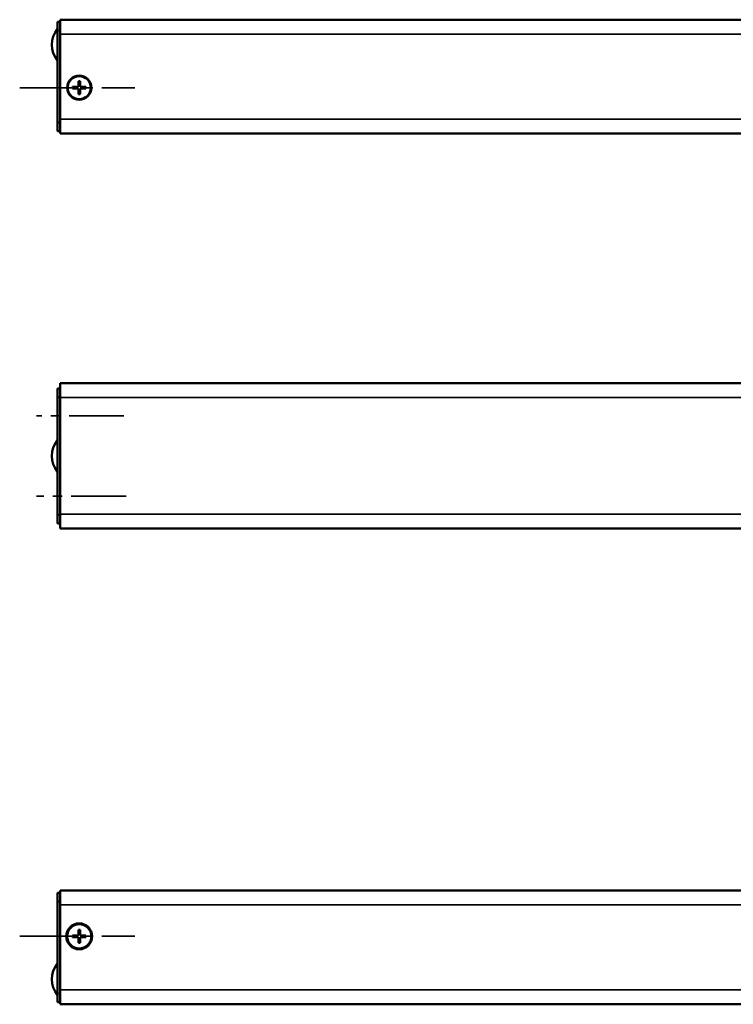
# Model space of a CAD drawing. Extents: x -4194 to 1221, y -7167 to 386.
# Drawn here: x -190 to 57, y -1828 to -1487 of the extents above; entities that cross this region are included whole.
import ezdxf

# ---------------------------------------------------------------- set-up
doc = ezdxf.new("R2010")
doc.units = 0
doc.linetypes.add('MITTE2', pattern=[28.575, 19.05, -3.175, 3.175, -3.175])
doc.layers.get('0').update_dxf_attribs({"lineweight": 25})
for name, color, linetype, lineweight in [('Mitte', 4, 'MITTE2', 35), ('Sichtbar (ISO)', 7, 'Continuous', 50), ('Sichtbar schmal (ISO)', 3, 'Continuous', 35)]:
    doc.layers.add(name, color=color, linetype=linetype, lineweight=lineweight)

# ---------------------------------------------------------------- blocks, each defined once
blk = doc.blocks.new('KA-K_Tube887  (T)')
at = {"layer": 'Sichtbar (ISO)'}
for p, q in [((-887, 19.05), (-887.9, 19.05)), ((-887.9, 16.05), (-887.9, 19.05)), ((0, 19.75), (-887, 19.75)), ((-887, 14.75), (-887, 19.75)), ((-887.9, -15.95), (-887.9, 16.05)), ((-887, 14.75), (-887, -14.75)), ((-880.7, -3.55), (-880.7, -1.55)), ((-880.7, -1.55), (-880.1, -1.55)), ((-880.1, -1.55), (-880.1, -3.55)), ((-882.7, -3.55), (-880.7, -3.55)), ((-882.7, -4.15), (-882.7, -3.55)), ((-880.7, -4.15), (-882.7, -4.15)), ((-880.7, -6.15), (-880.7, -4.15)), ((-880.1, -6.15), (-880.7, -6.15)), ((-880.1, -3.55), (-878.1, -3.55)), ((-880.1, -4.15), (-880.1, -6.15)), ((-878.1, -4.15), (-880.1, -4.15)), ((-878.1, -3.55), (-878.1, -4.15)), ((-887.9, -18.95), (-887.9, -15.95)), ((-887, -19.75), (-887, -14.75)), ((-887.9, -18.95), (-887, -18.95)), ((0, -19.75), (-887, -19.75))]:
    blk.add_line(p, q, dxfattribs=at)
for radius in [4.2, 4]:
    blk.add_circle((-880.4, -3.85), radius, dxfattribs=at)
blk.add_arc((-881.34, 11.05), 8.56, 140.0338, 219.9662, dxfattribs=at)
at = {"layer": 'Sichtbar schmal (ISO)'}
for p, q in [((-887.9, 16.05), (-887, 16.05)), ((0, 14.75), (-887, 14.75)), ((-887, -15.95), (-887.9, -15.95)), ((-346.27, -14.75), (-887, -14.75))]:
    blk.add_line(p, q, dxfattribs=at)
blk = doc.blocks.new('KAx4-1000-K_r   (T)')
blk.add_blockref('KA-K_Tube887  (T)', (0, 0))
blk = doc.blocks.new('KA-K_Tube887  (R)')
at = {"layer": 'Sichtbar (ISO)'}
for p, q in [((-887, 25.25), (-887, 20.25)), ((0, 25.25), (-887, 25.25)), ((-887.9, 23.4), (-887.9, 20.4)), ((-887.9, 23.4), (-887, 23.4)), ((-887.9, 20.4), (-887.9, -20.5)), ((-887, -20.25), (-887, 20.25)), ((-887.9, -20.5), (-887.9, -23.5)), ((-887, -20.25), (-887, -25.25)), ((-887, -23.5), (-887.9, -23.5)), ((0, -25.25), (-887, -25.25))]:
    blk.add_line(p, q, dxfattribs=at)
blk.add_arc((-881.34, -0.05), 8.56, 140.0338, 219.9662, dxfattribs=at)
at = {"layer": 'Sichtbar schmal (ISO)'}
for p, q in [((-887, 20.4), (-887.9, 20.4)), ((0, 20.25), (-887, 20.25)), ((-887.9, -20.5), (-887, -20.5)), ((0, -20.25), (-887, -20.25))]:
    blk.add_line(p, q, dxfattribs=at)
blk = doc.blocks.new('KAx4-1000-K_r   (R)')
blk.add_blockref('KA-K_Tube887  (R)', (0, 0))
blk = doc.blocks.new('KAx4-1000-K_r   (B)')
at = {"layer": 'Sichtbar (ISO)'}
for p, q in [((-887, 18.95), (-887.9, 18.95)), ((-887.9, 15.95), (-887.9, 18.95)), ((0, 19.75), (-887, 19.75)), ((-887, 14.75), (-887, 19.75)), ((-887.9, -16.05), (-887.9, 15.95)), ((-887, 14.75), (-887, -14.75)), ((-882.7, 4.15), (-880.7, 4.15)), ((-882.7, 3.55), (-882.7, 4.15)), ((-880.7, 3.55), (-882.7, 3.55)), ((-880.7, 4.15), (-880.7, 6.15)), ((-880.7, 6.15), (-880.1, 6.15)), ((-880.7, 1.55), (-880.7, 3.55)), ((-880.1, 6.15), (-880.1, 4.15)), ((-880.1, 4.15), (-878.1, 4.15)), ((-880.1, 3.55), (-880.1, 1.55)), ((-878.1, 3.55), (-880.1, 3.55)), ((-878.1, 4.15), (-878.1, 3.55)), ((-880.1, 1.55), (-880.7, 1.55)), ((-887.9, -19.05), (-887.9, -16.05)), ((-887, -19.75), (-887, -14.75)), ((-887.9, -19.05), (-887, -19.05)), ((0, -19.75), (-887, -19.75))]:
    blk.add_line(p, q, dxfattribs=at)
for radius in [4.5, 4.2]:
    blk.add_circle((-880.4, 3.85), radius, dxfattribs=at)
blk.add_arc((-881.34, -11.05), 8.56, 140.0338, 219.9662, dxfattribs=at)
at = {"layer": 'Sichtbar schmal (ISO)'}
for p, q in [((-887.9, 15.95), (-887, 15.95)), ((0, 14.75), (-887, 14.75)), ((-887, -16.05), (-887.9, -16.05)), ((0, -14.75), (-887, -14.75))]:
    blk.add_line(p, q, dxfattribs=at)

msp = doc.modelspace()

# ---------------------------------------------------------------- linework, layer by layer
at = {"layer": 'Mitte'}
for p, q in [((-190.49, -1510.333), (-150.454, -1510.333)), ((-154.271, -1624.214), (-184.683, -1624.214)), ((-153.53, -1652.114), (-184.683, -1652.114)), ((-190.49, -1804.887), (-150.454, -1804.887))]:
    msp.add_line(p, q, dxfattribs=at)

# ---------------------------------------------------------------- block references
for name, p in [('KAx4-1000-K_r   (T)', (710.584, -1506.483)), ('KAx4-1000-K_r   (R)', (710.584, -1638.114)), ('KAx4-1000-K_r   (B)', (710.584, -1808.737))]:
    msp.add_blockref(name, p)

doc.saveas('drawing.dxf')
